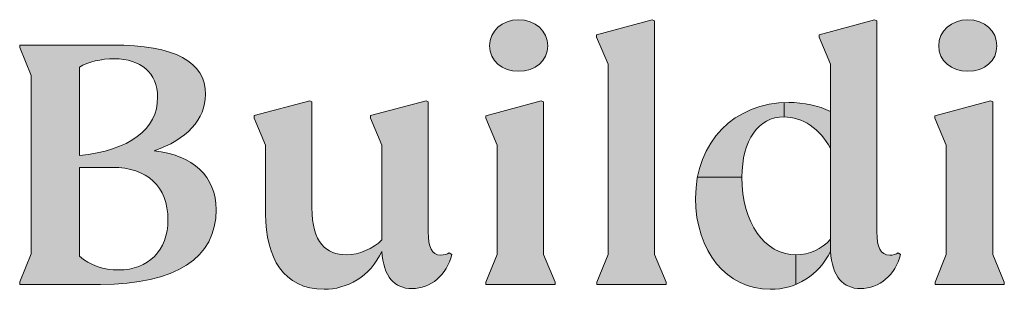
# Model space of a CAD drawing. Units: millimetres. Extents: x 0 to 2100, y 0 to 1485.
# Drawn here: x 1090 to 1169, y 56 to 77 of the extents above; entities that cross this region are included whole.
import ezdxf
from ezdxf.enums import TextEntityAlignment as Align

# ---------------------------------------------------------------- set-up
doc = ezdxf.new("R2010")
doc.units = ezdxf.units.MM
doc.header["$LTSCALE"] = 21
doc.header["$MEASUREMENT"] = 0
doc.layers.add('Logolayer', color=175, linetype='Continuous', lineweight=15)
doc.layers.add('Teksti', color=5, linetype='Continuous')
doc.styles.add('Huom', font='calibri.ttf')

# ---------------------------------------------------------------- blocks, each defined once
blk = doc.blocks.new('OTSIKK-S')
at = {"layer": 'Logolayer'}
h = blk.add_hatch(color=256, dxfattribs=at)
h.dxf.hatch_style = 1
h.paths.add_polyline_path([(-193.5249961010399, 14.16369536067172), (-193.560556544118, 14.18034324211339), (-194.4537049837385, 13.94117131662688), (-194.4537049837385, 13.9004060524684), (-194.2695349899288, 13.46848276239256), (-194.2695349899288, 11.71015308487519), (-194.4499510904396, 11.26986596811304), (-194.4499510904396, 11.23239962708805), (-193.3387738818623, 11.23239962708805), (-193.3387738818623, 11.26845214394372), (-193.5249961010399, 11.71189676018573)])
edge = h.paths.add_edge_path()
edge.add_spline(control_points=[(-193.4581446655274, 15.06397697279188), (-193.4581446655274, 15.30198530612519), (-193.6534335544163, 15.4850686394586), (-193.9280585544162, 15.4850686394586)], knot_values=[0, 0, 0, 0, 1, 1, 1, 1], degree=3, periodic=0)
edge.add_spline(control_points=[(-193.9280585544162, 15.4850686394586), (-194.1843752210829, 15.4850686394586), (-194.3918696655273, 15.30198530612519), (-194.3918696655273, 15.06397697279188)], knot_values=[0, 0, 0, 0, 1, 1, 1, 1], degree=3, periodic=0)
edge.add_spline(control_points=[(-194.3918696655273, 15.06397697279188), (-194.3918696655273, 14.82596863945857), (-194.1843752210829, 14.65509086168073), (-193.9280585544162, 14.65509086168073)], knot_values=[0, 0, 0, 0, 1, 1, 1, 1], degree=3, periodic=0)
edge.add_spline(control_points=[(-193.9280585544162, 14.65509086168073), (-193.6534335544163, 14.65509086168073), (-193.4581446655274, 14.82596863945857), (-193.4581446655274, 15.06397697279188)], knot_values=[0, 0, 0, 0, 1, 1, 1, 1], degree=3, periodic=0)
h = blk.add_hatch(color=256, dxfattribs=at)
h.dxf.hatch_style = 1
h.paths.add_polyline_path([(-191.7446708691125, 15.46633180166222), (-191.7802313121905, 15.48297968310389), (-192.6733797518111, 15.24380775761738), (-192.6733797518111, 15.2030424934589), (-192.4892097580014, 14.77111920338311), (-192.4892097580014, 11.71015308487519), (-192.6696258585122, 11.26986596811304), (-192.6696258585122, 11.23239962708805), (-191.5584486499349, 11.23239962708805), (-191.5584486499349, 11.26845214394372), (-191.7446708691125, 11.71189676018573)])
h = blk.add_hatch(color=256, dxfattribs=at)
h.dxf.hatch_style = 1
edge = h.paths.add_edge_path()
edge.add_line((-188.1734531161587, 15.46633180166222), (-188.2090135592368, 15.4829796831039))
edge.add_line((-188.2090135592368, 15.48297968310389), (-189.1021619988574, 15.24380775761738))
edge.add_line((-189.1021619988573, 15.24380775761738), (-189.1021619988573, 15.2030424934589))
edge.add_line((-189.1021619988573, 15.2030424934589), (-188.9179920050476, 14.77111920338311))
edge.add_line((-188.9179920050476, 14.77111920338311), (-188.9179920050476, 14.00848163183017))
edge.add_spline(control_points=[(-188.9179920050476, 14.00848163183017), (-188.9178713062343, 14.00841924423606), (-188.9177506302389, 14.00835683668593), (-188.917629977078, 14.00829440917972)], knot_values=[0.9993606650480743, 0.9993606650480743, 0.9993606650480743, 0.9993606650480743, 1, 1, 1, 1], degree=3, periodic=0)
edge.add_line((-188.9176299770488, 14.00829445680101), (-188.9179920051325, 13.41702160133548))
edge.add_line((-188.9179920051325, 13.41702160133548), (-188.9179920050476, 11.95722016188384))
edge.add_line((-188.9179920050476, 11.95722016188385), (-188.9176299770779, 11.76247218695744))
edge.add_spline(control_points=[(-188.917629977078, 11.76247218695743), (-188.8927494215223, 11.3535860758464), (-188.7157688659668, 11.16439996473521), (-188.4355105326335, 11.16439996473521)], knot_values=[0, 0, 0, 0, 1, 1, 1, 1], degree=3, periodic=0)
edge.add_spline(control_points=[(-188.4355105326335, 11.16439996473521), (-188.1364744215224, 11.16439996473521), (-187.8735855326335, 11.37799718695752), (-187.7942494215224, 11.71364996473532)], knot_values=[0, 0, 0, 0, 1, 1, 1, 1], degree=3, periodic=0)
edge.add_line((-187.7942494215224, 11.71364996473532), (-187.8313355326335, 11.73806107584632))
edge.add_spline(control_points=[(-187.8313355326335, 11.73806107584631), (-187.8679521993001, 11.71364996473532), (-187.9102021993002, 11.70144440917976), (-187.9655966437446, 11.70144440917976)], knot_values=[0, 0, 0, 0, 1, 1, 1, 1], degree=3, periodic=0)
edge.add_spline(control_points=[(-187.9655966437446, 11.70144440917976), (-188.118166088189, 11.70144440917976), (-188.173091088189, 11.82960274251302), (-188.173091088189, 12.0737138536241)], knot_values=[0, 0, 0, 0, 1, 1, 1, 1], degree=3, periodic=0)
edge.add_line((-188.173091088189, 12.0737138536241), (-188.1734531161587, 12.0737138536241))
edge.add_line((-188.1734531161587, 12.0737138536241), (-188.1734531161587, 15.46633180166221))
edge = h.paths.add_edge_path()
edge.add_spline(control_points=[(-188.917629977078, 14.00829440917972), (-188.9177506302389, 14.00835683668593), (-188.9178713062343, 14.00841924423606), (-188.9179920050476, 14.00848163183017)], knot_values=[0.9993606650480742, 0.9993606650480742, 0.9993606650480742, 0.9993606650480742, 0.9999999999999999, 0.9999999999999999, 0.9999999999999999, 0.9999999999999999], degree=3, periodic=0)
edge.add_spline(control_points=[(-188.9179920050476, 14.00848163183017), (-189.1066593788536, 14.10600126117436), (-189.3510793663465, 14.15476107584632), (-189.5889355326335, 14.15476107584632)], knot_values=[0, 0, 0, 0, 0.9993606650480743, 0.9993606650480743, 0.9993606650480743, 0.9993606650480743], degree=3, periodic=0)
edge.add_spline(control_points=[(-189.5889355326335, 14.15476107584632), (-189.6135484538607, 14.15476107584632), (-189.6379623487514, 14.15425622855354), (-189.6621688659669, 14.15325474839944)], knot_values=[0.9717967233073459, 0.9717967233073459, 0.9717967233073459, 0.9717967233073459, 0.9999999999999999, 0.9999999999999999, 0.9999999999999999, 0.9999999999999999], degree=3, periodic=0)
edge.add_line((-189.6621688659669, 14.15325474839944), (-189.6621688659669, 13.92285552029081))
edge.add_spline(control_points=[(-189.6621688659669, 13.9228555202908), (-189.3755482565816, 13.9228555202908), (-189.0828338000287, 13.73394625808986), (-188.9179920051325, 13.41702160133548)], knot_values=[0.0007319519008406328, 0.0007319519008406328, 0.0007319519008406328, 0.0007319519008406328, 1, 1, 1, 1], degree=3, periodic=0)
edge.add_line((-188.9179920051325, 13.41702160133548), (-188.9176299770779, 14.00829440917972))
edge = h.paths.add_edge_path()
edge.add_spline(control_points=[(-190.3391077548557, 12.9525138536241), (-190.3391077548557, 13.55058607584632), (-190.0771577548557, 13.9228555202908), (-189.6621688659669, 13.9228555202908)], knot_values=[0, 0, 0, 0, 1, 1, 1, 1], degree=3, periodic=0)
edge.add_line((-189.6621688659669, 13.9228555202908), (-189.6621688659669, 14.15325474839943))
edge.add_spline(control_points=[(-189.6621688659668, 14.15325474839944), (-190.3854264585222, 14.12333189255008), (-190.9235512434551, 13.65004869974634), (-191.0537827257355, 12.9525138536241)], knot_values=[0.1291214296508351, 0.1291214296508351, 0.1291214296508351, 0.1291214296508351, 0.971796723307346, 0.971796723307346, 0.971796723307346, 0.971796723307346], degree=3, periodic=0)
edge.add_line((-191.0537827257355, 12.9525138536241), (-190.3391077548557, 12.9525138536241))
edge = h.paths.add_edge_path()
edge.add_spline(control_points=[(-189.4729827548557, 11.70707774251303), (-189.9795133104113, 11.70707774251303), (-190.3391077548557, 12.22018052029082), (-190.3391077548557, 12.9525138536241)], knot_values=[0, 0, 0, 0, 1, 1, 1, 1], degree=3, periodic=0)
edge.add_line((-190.3391077548557, 12.9525138536241), (-191.0537827257355, 12.9525138536241))
edge.add_spline(control_points=[(-191.0537827257355, 12.9525138536241), (-191.0737378321735, 12.845632000981), (-191.084116088189, 12.73348498578963), (-191.084116088189, 12.61686107584642)], knot_values=[0, 0, 0, 0, 0.1291214296508351, 0.1291214296508351, 0.1291214296508351, 0.1291214296508351], degree=3, periodic=0)
edge.add_spline(control_points=[(-191.084116088189, 12.61686107584642), (-191.084116088189, 11.76247218695743), (-190.5836883104113, 11.15219440917964), (-189.8875021993002, 11.15219440917964)], knot_values=[0, 0, 0, 0, 1, 1, 1, 1], degree=3, periodic=0)
edge.add_spline(control_points=[(-189.8875021993002, 11.15219440917964), (-189.7386969409823, 11.15219440917964), (-189.5994820196491, 11.17965245733189), (-189.4729827548557, 11.23172192499674)], knot_values=[0.6512853516484531, 0.6512853516484531, 0.6512853516484531, 0.6512853516484531, 1, 1, 1, 1], degree=3, periodic=0)
edge.add_line((-189.4729827548557, 11.23172192499674), (-189.4729827548557, 11.70707774251302))
edge = h.paths.add_edge_path()
edge.add_spline(control_points=[(-189.4729827548557, 11.23172192499674), (-189.2367233417691, 11.32897072632635), (-189.0448187697509, 11.51206925138245), (-188.917629977078, 11.76247218695743)], knot_values=[0, 0, 0, 0, 0.651285351648453, 0.651285351648453, 0.651285351648453, 0.651285351648453], degree=3, periodic=0)
edge.add_line((-188.917629977078, 11.76247218695743), (-188.9179920050476, 11.95722016188382))
edge.add_arc((-189.4690842039418, 12.43917796740257), 0.7321106050198428, 269.69489368446165, 318.82867366482105, ccw=False)
edge.add_line((-189.4729827548557, 11.70707774251303), (-189.4729827548557, 11.23172192499675))
h = blk.add_hatch(color=256, dxfattribs=at)
h.dxf.hatch_style = 1
h.paths.add_polyline_path([(-186.3135652372192, 14.16369536067172), (-186.3491256802972, 14.18034324211339), (-187.2422741199178, 13.94117131662688), (-187.2422741199178, 13.9004060524684), (-187.0581041261081, 13.46848276239257), (-187.0581041261081, 11.71015308487519), (-187.2385202266189, 11.26986596811304), (-187.2385202266189, 11.23239962708805), (-186.1273430180416, 11.23239962708805), (-186.1273430180416, 11.26845214394372), (-186.3135652372192, 11.71189676018573)])
edge = h.paths.add_edge_path()
edge.add_spline(control_points=[(-186.2467138017066, 15.06397697279188), (-186.2467138017066, 15.30198530612519), (-186.4420026905956, 15.4850686394586), (-186.7166276905955, 15.4850686394586)], knot_values=[0, 0, 0, 0, 1, 1, 1, 1], degree=3, periodic=0)
edge.add_spline(control_points=[(-186.7166276905955, 15.4850686394586), (-186.9729443572622, 15.4850686394586), (-187.1804388017066, 15.30198530612519), (-187.1804388017066, 15.06397697279188)], knot_values=[0, 0, 0, 0, 1, 1, 1, 1], degree=3, periodic=0)
edge.add_spline(control_points=[(-187.1804388017066, 15.06397697279188), (-187.1804388017066, 14.82596863945857), (-186.9729443572622, 14.65509086168073), (-186.7166276905955, 14.65509086168073)], knot_values=[0, 0, 0, 0, 1, 1, 1, 1], degree=3, periodic=0)
edge.add_spline(control_points=[(-186.7166276905955, 14.65509086168073), (-186.4420026905956, 14.65509086168073), (-186.2467138017066, 14.82596863945857), (-186.2467138017066, 15.06397697279188)], knot_values=[0, 0, 0, 0, 1, 1, 1, 1], degree=3, periodic=0)
h = blk.add_hatch(color=256, dxfattribs=at)
h.dxf.hatch_style = 1
edge = h.paths.add_edge_path()
edge.add_spline(control_points=[(-198.950688160197, 14.28277373928494), (-198.950688160197, 14.81371540595157), (-199.4389103824192, 15.076134850396), (-200.4453992713081, 15.076134850396)], knot_values=[0, 0, 0, 0, 1, 1, 1, 1], degree=3, periodic=0)
edge.add_line((-200.4453992713081, 15.076134850396), (-201.9335400013301, 15.07611632521158))
edge.add_line((-201.93354000133, 15.07611632521159), (-201.9345660190986, 15.03864998415585))
edge.add_line((-201.9345660190986, 15.03864998415585), (-201.7519348619572, 14.58740443016624))
edge.add_line((-201.7519348619572, 14.58740443016624), (-201.7498828264816, 11.72016897266669))
edge.add_line((-201.7498828264816, 11.72016897266669), (-201.9345660190986, 11.27104415494643))
edge.add_line((-201.9345660190986, 11.27104415494643), (-201.9345660190986, 11.23138485039603))
edge.add_line((-201.9345660190986, 11.23138485039603), (-200.6350548268636, 11.23138485039603))
edge.add_spline(control_points=[(-200.6350548268636, 11.23138485039603), (-199.432338160197, 11.23138485039603), (-198.7798103824192, 11.65294596150712), (-198.7798103824192, 12.43410151706275)], knot_values=[0, 0, 0, 0, 1, 1, 1, 1], degree=3, periodic=0)
edge.add_spline(control_points=[(-198.7798103824192, 12.43410151706275), (-198.7798103824192, 12.964573739285), (-199.1577131601969, 13.31290151706274), (-199.774563160197, 13.37956262817382)], knot_values=[0, 0, 0, 0, 1, 1, 1, 1], degree=3, periodic=0)
edge.add_spline(control_points=[(-199.774563160197, 13.37956262817382), (-199.2614603824192, 13.55044040595167), (-198.950688160197, 13.88609318372935), (-198.950688160197, 14.28277373928494)], knot_values=[0, 0, 0, 0, 1, 1, 1, 1], degree=3, periodic=0)
edge = h.paths.add_edge_path(flags=16)
edge.add_spline(control_points=[(-200.4153548268636, 14.85690429484054), (-199.994263160197, 14.85690429484054), (-199.719638160197, 14.6306320726183), (-199.719638160197, 14.24005429484047)], knot_values=[0, 0, 0, 0, 1, 1, 1, 1], degree=3, periodic=0)
edge.add_spline(control_points=[(-199.719638160197, 14.24005429484047), (-199.719638160197, 13.71521540595161), (-200.1768770490859, 13.38566540595161), (-200.9763409379747, 13.30022651706269)], knot_values=[0, 0, 0, 0, 1, 1, 1, 1], degree=3, periodic=0)
edge.add_line((-200.9763409379747, 13.30022651706269), (-200.9763409379747, 14.72264318372938))
edge.add_spline(control_points=[(-200.9763409379747, 14.72264318372937), (-200.8303437157525, 14.8076126281738), (-200.6284826046414, 14.85690429484054), (-200.4153548268636, 14.85690429484054)], knot_values=[0, 0, 0, 0, 1, 1, 1, 1], degree=3, periodic=0)
edge = h.paths.add_edge_path(flags=16)
edge.add_spline(control_points=[(-200.4453992713081, 13.11104040595162), (-199.8905159379747, 13.11104040595162), (-199.554863160197, 12.80637096150723), (-199.554863160197, 12.2688570726183)], knot_values=[0, 0, 0, 0, 1, 1, 1, 1], degree=3, periodic=0)
edge.add_spline(control_points=[(-199.554863160197, 12.2688570726183), (-199.554863160197, 11.77453207261835), (-199.8722076046415, 11.46329040595168), (-200.3421214935303, 11.46329040595168)], knot_values=[0, 0, 0, 0, 1, 1, 1, 1], degree=3, periodic=0)
edge.add_spline(control_points=[(-200.3421214935303, 11.46329040595168), (-200.5923353824192, 11.46329040595168), (-200.8059326046414, 11.53652373928491), (-200.9763409379747, 11.68299040595164)], knot_values=[0, 0, 0, 0, 1, 1, 1, 1], degree=3, periodic=0)
edge.add_line((-200.9763409379747, 11.68299040595164), (-200.9763409379747, 13.11104040595161))
edge.add_line((-200.9763409379747, 13.11104040595162), (-200.445399271308, 13.11104040595162))
h = blk.add_hatch(color=256, dxfattribs=at)
h.dxf.hatch_style = 1
edge = h.paths.add_edge_path()
edge.add_line((-197.2419110700819, 14.16640283036555), (-197.27747151316, 14.18305071180723))
edge.add_line((-197.27747151316, 14.18305071180723), (-198.1706199527806, 13.94387878632071))
edge.add_line((-198.1706199527806, 13.94387878632071), (-198.1706199527806, 13.90311352216224))
edge.add_line((-198.1706199527806, 13.90311352216224), (-197.9864499589708, 13.47119023208645))
edge.add_line((-197.9864499589708, 13.47119023208645), (-197.9864499589708, 12.36058561164004))
edge.add_spline(control_points=[(-197.9864499589708, 12.36058561164004), (-197.9864499589708, 11.66486894497345), (-197.6996194034153, 11.15223561164015), (-197.0466221811931, 11.15223561164015)], knot_values=[0, 0, 0, 0, 1, 1, 1, 1], degree=3, periodic=0)
edge.add_spline(control_points=[(-197.0466221811931, 11.15223561164015), (-196.6865582923041, 11.15223561164015), (-196.308186070082, 11.35315783386229), (-196.1189999589708, 11.76251338941782)], knot_values=[0, 0, 0, 0, 1, 1, 1, 1], degree=3, periodic=0)
edge.add_spline(control_points=[(-196.1189999589708, 11.76251338941782), (-196.0945888478597, 11.35315783386229), (-195.9237110700819, 11.1644411671956), (-195.6368805145264, 11.1644411671956)], knot_values=[0, 0, 0, 0, 1, 1, 1, 1], degree=3, periodic=0)
edge.add_spline(control_points=[(-195.6368805145264, 11.1644411671956), (-195.3378444034153, 11.1644411671956), (-195.0754249589708, 11.3780383894179), (-194.9960888478597, 11.71369116719569)], knot_values=[0, 0, 0, 0, 1, 1, 1, 1], degree=3, periodic=0)
edge.add_line((-194.9960888478597, 11.71369116719569), (-195.0388082923042, 11.73810227830681))
edge.add_spline(control_points=[(-195.0388082923042, 11.73810227830681), (-195.0754249589708, 11.71369116719569), (-195.1181444034153, 11.70148561164013), (-195.1730694034153, 11.70148561164013)], knot_values=[0, 0, 0, 0, 1, 1, 1, 1], degree=3, periodic=0)
edge.add_spline(control_points=[(-195.1730694034153, 11.70148561164013), (-195.3256388478597, 11.70148561164013), (-195.374461070082, 11.82964394497339), (-195.374461070082, 12.07375505608449)], knot_values=[0, 0, 0, 0, 1, 1, 1, 1], degree=3, periodic=0)
edge.add_line((-195.374461070082, 12.07375505608446), (-195.374461070082, 14.16640283036554))
edge.add_line((-195.374461070082, 14.16640283036555), (-195.41002151316, 14.18305071180723))
edge.add_line((-195.41002151316, 14.18305071180723), (-196.3031699527806, 13.94387878632071))
edge.add_line((-196.3031699527806, 13.94387878632071), (-196.3031699527806, 13.90311352216224))
edge.add_line((-196.3031699527806, 13.90311352216224), (-196.1189999589708, 13.47119023208645))
edge.add_line((-196.1189999589708, 13.47119023208645), (-196.1189999589708, 11.94559672275123))
edge.add_spline(control_points=[(-196.1189999589708, 11.94559672275123), (-196.2588944034153, 11.80476338941789), (-196.4912694034153, 11.70711894497341), (-196.6865582923041, 11.70711894497341)], knot_values=[0, 0, 0, 0, 1, 1, 1, 1], degree=3, periodic=0)
edge.add_spline(control_points=[(-196.6865582923041, 11.70711894497341), (-197.0100055145264, 11.70711894497341), (-197.2419110700819, 11.89677450052899), (-197.2419110700819, 12.4643328338623)], knot_values=[0, 0, 0, 0, 1, 1, 1, 1], degree=3, periodic=0)
edge.add_line((-197.2419110700819, 12.4643328338623), (-197.2419110700819, 14.16640283036554))
for p, q in [((-192.6733797518111, 15.24380775761738), (-191.7802313121905, 15.48297968310389)), ((-191.7802313121905, 15.48297968310389), (-191.7446708691125, 15.46633180166222)), ((-191.7446708691125, 11.7118967601857), (-191.7446708691125, 15.46633180166222)), ((-189.1021619988573, 15.24380775761738), (-188.2090135592368, 15.48297968310389)), ((-188.2090135592368, 15.48297968310389), (-188.1734531161587, 15.46633180166222)), ((-188.1734531161587, 12.0737138536241), (-188.1734531161587, 15.46633180166222)), ((-192.6733797518111, 15.2030424934589), (-192.6733797518111, 15.24380775761738)), ((-192.4892097580014, 14.77111920338311), (-192.6733797518111, 15.2030424934589)), ((-189.1021619988573, 15.2030424934589), (-189.1021619988573, 15.24380775761738)), ((-188.9179920050476, 14.77111920338311), (-189.1021619988573, 15.2030424934589)), ((-201.9345660190986, 15.03864998415585), (-201.93354000133, 15.07611632521159)), ((-201.7519348619572, 14.58740443016624), (-201.9345660190986, 15.03864998415585)), ((-201.93354000133, 15.07611632521159), (-200.4453992713081, 15.076134850396)), ((-200.9763409379747, 13.30022651706269), (-200.9763409379747, 14.72264318372943)), ((-192.4892097580014, 11.71015308487521), (-192.4892097580014, 14.77111920338311)), ((-188.9179920050476, 14.00848163183017), (-188.9179920050476, 14.77111920338311)), ((-201.7498828264816, 11.72016897266669), (-201.7519348619572, 14.58740443016624)), ((-198.1706199527806, 13.94387878632071), (-197.27747151316, 14.18305071180723)), ((-197.27747151316, 14.18305071180723), (-197.2419110700819, 14.16640283036555)), ((-197.2419110700819, 12.4643328338623), (-197.2419110700819, 14.16640283036555)), ((-196.3031699527806, 13.94387878632071), (-195.41002151316, 14.18305071180723)), ((-195.41002151316, 14.18305071180723), (-195.374461070082, 14.16640283036555)), ((-195.374461070082, 12.4643328338623), (-195.374461070082, 14.16640283036555)), ((-195.374461070082, 12.07375505608449), (-195.374461070082, 14.16640283036555)), ((-194.4537049837385, 13.94117131662688), (-193.560556544118, 14.18034324211339)), ((-193.560556544118, 14.18034324211339), (-193.5249961010399, 14.16369536067172)), ((-193.5249961010399, 11.7118967601857), (-193.5249961010399, 14.16369536067172)), ((-189.6621688659669, 13.9228555202908), (-189.6621688659669, 14.15325474839944)), ((-187.2422741199178, 13.94117131662688), (-186.3491256802972, 14.18034324211339)), ((-186.3491256802972, 14.18034324211339), (-186.3135652372192, 14.16369536067172)), ((-186.3135652372192, 11.7118967601857), (-186.3135652372192, 14.16369536067172)), ((-198.1706199527806, 13.90311352216224), (-198.1706199527806, 13.94387878632071)), ((-196.3031699527806, 13.90311352216224), (-196.3031699527806, 13.94387878632071)), ((-194.4537049837385, 13.9004060524684), (-194.4537049837385, 13.94117131662688)), ((-188.9179920051325, 13.41702160133548), (-188.917629977078, 14.00829440917972)), ((-187.2422741199178, 13.9004060524684), (-187.2422741199178, 13.94117131662688)), ((-197.9864499589708, 13.47119023208645), (-198.1706199527806, 13.90311352216224)), ((-196.1189999589708, 13.47119023208645), (-196.3031699527806, 13.90311352216224)), ((-194.2695349899288, 13.46848276239261), (-194.4537049837385, 13.9004060524684)), ((-187.0581041261081, 13.46848276239261), (-187.2422741199178, 13.9004060524684)), ((-197.9864499589708, 12.36058561164004), (-197.9864499589708, 13.47119023208645)), ((-196.1189999589708, 11.94559672274713), (-196.1189999589708, 13.47119023208645)), ((-194.2695349899288, 11.71015308487521), (-194.2695349899288, 13.46848276239256)), ((-187.0581041261081, 11.71015308487521), (-187.0581041261081, 13.46848276239256)), ((-188.9179920050476, 11.95722016188383), (-188.9179920050476, 13.41702160137966)), ((-200.9763409379747, 11.68299040595164), (-200.9763409379747, 13.11104040595162)), ((-200.4453992713081, 13.11104040595162), (-200.9763409379747, 13.11104040595162)), ((-190.3391077548557, 12.9525138536241), (-191.0537827263021, 12.9525138536241)), ((-188.173091088189, 12.0737138536241), (-188.1734531161587, 12.0737138536241)), ((-188.9179920050476, 11.95722016188383), (-188.917629977078, 11.76247218695743)), ((-201.9345660190986, 11.27104415494643), (-201.7498828264816, 11.72016897266669)), ((-195.0388082923042, 11.73810227830681), (-194.9960888478597, 11.71369116719569)), ((-194.2695349899287, 11.71015308487521), (-194.4499510904396, 11.26986596811304)), ((-193.3387738818623, 11.26845214394372), (-193.5249961010399, 11.71189676018573)), ((-192.4892097580013, 11.71015308487521), (-192.6696258585122, 11.26986596811304)), ((-191.5584486499349, 11.26845214394372), (-191.7446708691125, 11.71189676018573)), ((-189.4729827548557, 11.70707774251303), (-189.4729827548557, 11.23172192477607)), ((-187.8313355326335, 11.73806107584631), (-187.7942494215224, 11.71364996473532)), ((-187.058104126108, 11.71015308487521), (-187.2385202266189, 11.26986596811304)), ((-186.1273430180416, 11.26845214394372), (-186.3135652372192, 11.71189676018573)), ((-201.9345660190986, 11.23138485039603), (-201.9345660190986, 11.27104415494643)), ((-200.6350548268636, 11.23138485039603), (-201.9345660190986, 11.23138485039603)), ((-194.4499510904396, 11.26986596811304), (-194.4499510904396, 11.23239962708805)), ((-194.4499510904396, 11.23239962708805), (-193.3387738818623, 11.23239962708805)), ((-193.3387738818623, 11.23239962708805), (-193.3387738818623, 11.26845214394372)), ((-192.6696258585122, 11.26986596811304), (-192.6696258585122, 11.23239962708805)), ((-192.6696258585122, 11.23239962708805), (-191.5584486499349, 11.23239962708805)), ((-191.5584486499349, 11.23239962708805), (-191.5584486499349, 11.26845214394372)), ((-187.2385202266189, 11.26986596811304), (-187.2385202266189, 11.23239962708805)), ((-187.2385202266189, 11.23239962708805), (-186.1273430180416, 11.23239962708805)), ((-186.1273430180416, 11.23239962708805), (-186.1273430180416, 11.26845214394372))]:
    blk.add_line(p, q, dxfattribs=at)
blk.add_arc((-189.4690842039418, 12.43917796740256), 0.7321106050198335, 269.6948936844609, 318.8286736648198, dxfattribs=at)
for points in [[(-194.3918696655273, 15.06397697279188), (-194.3918696655273, 15.30198530612519), (-194.1843752210829, 15.4850686394586), (-193.9280585544162, 15.4850686394586)], [(-193.9280585544162, 15.4850686394586), (-193.6534335544163, 15.4850686394586), (-193.4581446655274, 15.30198530612519), (-193.4581446655274, 15.06397697279188)], [(-187.1804388017066, 15.06397697279188), (-187.1804388017066, 15.30198530612519), (-186.9729443572622, 15.4850686394586), (-186.7166276905955, 15.4850686394586)], [(-186.7166276905955, 15.4850686394586), (-186.4420026905956, 15.4850686394586), (-186.2467138017066, 15.30198530612519), (-186.2467138017066, 15.06397697279188)], [(-200.4453992713081, 15.076134850396), (-199.4389103824192, 15.076134850396), (-198.950688160197, 14.81371540595157), (-198.950688160197, 14.28277373928494)], [(-193.9280585544162, 14.65509086168073), (-194.1843752210829, 14.65509086168073), (-194.3918696655273, 14.82596863945857), (-194.3918696655273, 15.06397697279188)], [(-193.4581446655274, 15.06397697279188), (-193.4581446655274, 14.82596863945857), (-193.6534335544163, 14.65509086168073), (-193.9280585544162, 14.65509086168073)], [(-186.7166276905955, 14.65509086168073), (-186.9729443572622, 14.65509086168073), (-187.1804388017066, 14.82596863945857), (-187.1804388017066, 15.06397697279188)], [(-186.2467138017066, 15.06397697279188), (-186.2467138017066, 14.82596863945857), (-186.4420026905956, 14.65509086168073), (-186.7166276905955, 14.65509086168073)], [(-200.4153548268636, 14.85690429484054), (-200.6284826046414, 14.85690429484054), (-200.8303437157525, 14.8076126281738), (-200.9763409379747, 14.72264318372937)], [(-199.719638160197, 14.24005429484047), (-199.719638160197, 14.6306320726183), (-199.994263160197, 14.85690429484054), (-200.4153548268636, 14.85690429484054)], [(-200.9763409379747, 13.30022651706269), (-200.1768770490859, 13.38566540595161), (-199.719638160197, 13.71521540595161), (-199.719638160197, 14.24005429484047)], [(-198.950688160197, 14.28277373928494), (-198.950688160197, 13.88609318372935), (-199.2614603824192, 13.55044040595167), (-199.774563160197, 13.37956262817382)], [(-191.084116088189, 12.61686107584642), (-191.084116088189, 13.52007218695754), (-190.4616327548557, 14.15476107584632), (-189.5889355326335, 14.15476107584632)], [(-189.5889355326335, 14.15476107584632), (-189.3509271993002, 14.15476107584632), (-189.1063466437446, 14.10593885362421), (-188.917629977078, 14.00829440917972)], [(-189.6621688659669, 13.9228555202908), (-190.0771577548557, 13.9228555202908), (-190.3391077548557, 13.55058607584632), (-190.3391077548557, 12.9525138536241)], [(-188.9179920051325, 13.41702160133548), (-189.0828338000287, 13.73394625808986), (-189.3755482565816, 13.9228555202908), (-189.6621688659669, 13.9228555202908)], [(-199.774563160197, 13.37956262817382), (-199.1577131601969, 13.31290151706274), (-198.7798103824192, 12.964573739285), (-198.7798103824192, 12.43410151706275)], [(-199.554863160197, 12.2688570726183), (-199.554863160197, 12.80637096150723), (-199.8905159379747, 13.11104040595162), (-200.4453992713081, 13.11104040595162)], [(-190.3391077548557, 12.9525138536241), (-190.3391077548557, 12.22018052029082), (-189.9795133104113, 11.70707774251303), (-189.4729827548557, 11.70707774251303)], [(-189.8875021993002, 11.15219440917964), (-190.5836883104113, 11.15219440917964), (-191.084116088189, 11.76247218695743), (-191.084116088189, 12.61686107584642)], [(-198.7798103824192, 12.43410151706275), (-198.7798103824192, 11.65294596150712), (-199.432338160197, 11.23138485039603), (-200.6350548268636, 11.23138485039603)], [(-197.0466221811931, 11.15223561164015), (-197.6996194034153, 11.15223561164015), (-197.9864499589708, 11.66486894497345), (-197.9864499589708, 12.36058561164004)], [(-197.2419110700819, 12.4643328338623), (-197.2419110700819, 11.89677450052899), (-197.0100055145264, 11.70711894497341), (-196.6865582923041, 11.70711894497341)], [(-200.3421214935303, 11.46329040595168), (-199.8722076046415, 11.46329040595168), (-199.554863160197, 11.77453207261835), (-199.554863160197, 12.2688570726183)], [(-195.374461070082, 12.07375505608449), (-195.374461070082, 11.82964394497339), (-195.3256388478597, 11.70148561164013), (-195.1730694034153, 11.70148561164013)], [(-188.173091088189, 12.0737138536241), (-188.173091088189, 11.82960274251302), (-188.118166088189, 11.70144440917976), (-187.9655966437446, 11.70144440917976)], [(-196.6865582923041, 11.70711894497341), (-196.4912694034153, 11.70711894497341), (-196.2588944034153, 11.80476338941789), (-196.1189999589708, 11.94559672275123)], [(-196.1189999589708, 11.76251338941782), (-196.308186070082, 11.35315783386229), (-196.6865582923041, 11.15223561164015), (-197.0466221811931, 11.15223561164015)], [(-195.6368805145264, 11.1644411671956), (-195.9237110700819, 11.1644411671956), (-196.0945888478597, 11.35315783386229), (-196.1189999589708, 11.76251338941782)], [(-194.9960888478597, 11.71369116719569), (-195.0754249589708, 11.3780383894179), (-195.3378444034153, 11.1644411671956), (-195.6368805145264, 11.1644411671956)], [(-195.1730694034153, 11.70148561164013), (-195.1181444034153, 11.70148561164013), (-195.0754249589708, 11.71369116719569), (-195.0388082923042, 11.73810227830681)], [(-188.917629977078, 11.76247218695743), (-189.1129188659668, 11.37799718695752), (-189.4607771993001, 11.15219440917964), (-189.8875021993002, 11.15219440917964)], [(-188.4355105326335, 11.16439996473521), (-188.7157688659668, 11.16439996473521), (-188.8927494215223, 11.3535860758464), (-188.917629977078, 11.76247218695743)], [(-187.7942494215224, 11.71364996473532), (-187.8735855326335, 11.37799718695752), (-188.1364744215224, 11.16439996473521), (-188.4355105326335, 11.16439996473521)], [(-187.9655966437446, 11.70144440917976), (-187.9102021993002, 11.70144440917976), (-187.8679521993001, 11.71364996473532), (-187.8313355326335, 11.73806107584631)], [(-200.9763409379747, 11.68299040595164), (-200.8059326046414, 11.53652373928491), (-200.5923353824192, 11.46329040595168), (-200.3421214935303, 11.46329040595168)]]:
    blk.add_open_spline(points, degree=3, dxfattribs=at)
at = {"layer": 'Logolayer', "style": 'Huom'}
for tag, p, height in [('SISALTO', (-156.6224324109938, 33.50492766463699), 2.326224764004686), ('LAJI', (-59.85066297322413, 33.50492766463699), 2.326224764004686), ('PÄIV', (-59.85066297322413, 23.88555748311376), 2.326224764004686), ('PIIRNO', (-98.61327931453616, 23.88555748311367), 2.326224764004686), ('HY', (-137.3836920479476, 23.88555748311367), 2.326224764004686), ('ASIA', (-154.728777491823, 14.5850308701923), 2.404842545380769), ('OSO', (-154.728777491823, 9.775345779430761), 2.404842545380769), ('TMPAI', (-154.728777491823, 4.965660688669223), 2.404842545380769)]:
    blk.add_attdef(tag, p, '', height=height, dxfattribs=at)
blk.add_attdef('HP', text='', height=2.326224764004686, dxfattribs=at).set_placement((-114.9041812763527, 23.88555748311367), align=Align.RIGHT)

msp = doc.modelspace()

# ---------------------------------------------------------------- block references
at = {"layer": 'Teksti', "xscale": 5, "yscale": 5, "zscale": 5}
msp.add_blockref('OTSIKK-S', (2100, 0), dxfattribs=at)

doc.saveas('drawing.dxf')
